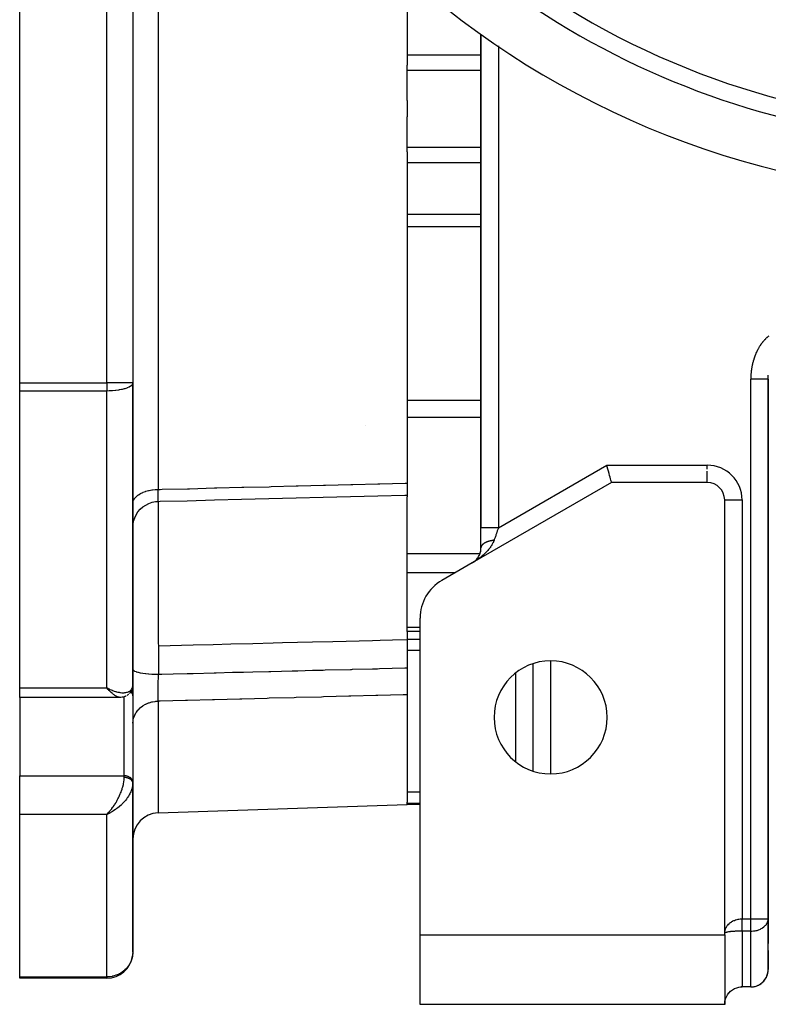
# Model space of a CAD drawing. Units: millimetres. Extents: x 24 to 1234, y -686 to 273.
# Drawn here: x 1012 to 1098, y -353 to -240 of the extents above; entities that cross this region are included whole.
import ezdxf

# ---------------------------------------------------------------- set-up
doc = ezdxf.new("R2010")
doc.units = ezdxf.units.MM
doc.linetypes.add('DASHED', pattern=[9.652, 8.128, -1.524])
doc.layers.add('nevidi', color=4, linetype='DASHED')

msp = doc.modelspace()

# ---------------------------------------------------------------- linework, layer by layer
at = {"color": 2}
for p, q in [((1012, -281.35), (1012, -218.26)), ((1025, -218.26), (1025, -281.35)), ((1025, -218.26), (1025, -281.35)), ((1056.5, -234.4), (1056.5, -244.82)), ((1065, -241.25), (1065, -298)), ((1065, -298), (1065, -241.25)), ((1056.5, -245.38), (1056.5, -244.82)), ((1056.5, -248.86), (1056.5, -245.38)), ((1056.5, -248.86), (1056.5, -249.81)), ((1056.5, -249.81), (1056.5, -250.75)), ((1056.5, -254.23), (1056.5, -250.75)), ((1056.5, -254.79), (1056.5, -254.23)), ((1056.5, -254.79), (1056.5, -292.88)), ((1012, -282.28), (1012, -281.35)), ((1025, -316.05), (1025, -281.35)), ((1025, -281.35), (1025, -316.05)), ((1098, -342.98), (1098, -280.91)), ((1098, -280.91), (1098, -342.98)), ((1012, -316.41), (1012, -282.28)), ((1051.77, -286.26), (1051.77, -286.26)), ((1056.5, -292.88), (1056.5, -294.26)), ((1080, -292.81), (1064, -302.04)), ((1091, -292.81), (1080, -292.81)), ((1056.5, -294.26), (1056.5, -294.43)), ((1056.5, -300.98), (1056.5, -294.43)), ((1093, -294.81), (1093, -294.81)), ((1093, -344.63), (1093, -294.81)), ((1065, -300.3), (1065, -298)), ((1056.5, -303.16), (1056.5, -300.98)), ((1065, -300.26), (1065, -300.31)), ((1065, -300.26), (1065, -300.31)), ((1065, -300.3), (1065, -300.3)), ((1064, -302.04), (1060.5, -304.06)), ((1064, -302.04), (1064.11, -301.97)), ((1064.1, -301.98), (1064.2, -301.91)), ((1064.1, -301.98), (1064.2, -301.91)), ((1064.19, -301.92), (1064.19, -301.92)), ((1056.5, -309.42), (1056.5, -303.16)), ((1058, -344.81), (1058, -308.39)), ((1056.5, -309.93), (1056.5, -309.42)), ((1058, -309.93), (1056.5, -309.93)), ((1056.5, -309.93), (1056.5, -310.9)), ((1056.5, -310.9), (1056.5, -314.12)), ((1071, -325.98), (1071, -313.63)), ((1056.5, -314.12), (1056.5, -317.22)), ((1012, -317.51), (1012, -316.41)), ((1022.26, -316.55), (1022, -316.41)), ((1022.25, -316.55), (1022, -316.41)), ((1022.25, -316.55), (1022, -316.41)), ((1022.25, -316.55), (1022, -316.41)), ((1022.25, -316.55), (1022, -316.41)), ((1022.24, -316.56), (1022, -316.41)), ((1022.24, -316.56), (1022, -316.41)), ((1022.24, -316.56), (1022, -316.41)), ((1022.24, -316.56), (1022, -316.41)), ((1022.23, -316.56), (1022, -316.41)), ((1022.23, -316.57), (1022, -316.41)), ((1022.23, -316.57), (1022, -316.41)), ((1022.23, -316.57), (1022, -316.41)), ((1022.22, -316.57), (1022, -316.41)), ((1022.22, -316.57), (1022, -316.41)), ((1022.22, -316.58), (1022, -316.41)), ((1022.22, -316.58), (1022, -316.41)), ((1022.21, -316.58), (1022, -316.41)), ((1022.21, -316.58), (1022, -316.41)), ((1022.21, -316.58), (1022, -316.41)), ((1022.21, -316.58), (1022, -316.41)), ((1022.2, -316.59), (1022, -316.41)), ((1022.2, -316.59), (1022, -316.41)), ((1022.2, -316.59), (1022, -316.41)), ((1022.2, -316.59), (1022, -316.41)), ((1022.2, -316.59), (1022, -316.41)), ((1022.19, -316.6), (1022, -316.41)), ((1022.19, -316.6), (1022, -316.41)), ((1022.19, -316.6), (1022, -316.41)), ((1022.19, -316.6), (1022, -316.41)), ((1022.18, -316.6), (1022, -316.41)), ((1022.18, -316.6), (1022, -316.41)), ((1022.18, -316.61), (1022, -316.41)), ((1022.18, -316.61), (1022, -316.41)), ((1022.17, -316.61), (1022, -316.41)), ((1025, -316.05), (1025, -317.33)), ((1025, -317.33), (1025, -316.05)), ((1023.54, -317.51), (1012, -317.51)), ((1012, -317.51), (1012, -326.53)), ((1023.55, -317.51), (1023.54, -317.51)), ((1025, -317.3), (1025, -327.21)), ((1025, -317.33), (1025, -317.3)), ((1056.5, -317.22), (1056.5, -329.55)), ((1071, -319.39), (1071, -319.38)), ((1012, -330.97), (1012, -326.53)), ((1025, -327.24), (1025, -327.21)), ((1025, -327.35), (1025, -327.24)), ((1025, -327.24), (1025, -327.35)), ((1025, -327.36), (1025, -327.42)), ((1025, -327.37), (1025, -327.36)), ((1025, -346.81), (1025, -327.37)), ((1025, -327.37), (1025, -327.43)), ((1025, -327.37), (1025, -346.81)), ((1027.9, -330.8), (1056.5, -329.81)), ((1056.5, -329.68), (1056.5, -329.55)), ((1056.5, -329.81), (1056.5, -329.68)), ((1058, -329.81), (1056.5, -329.81)), ((1012, -349.66), (1012, -330.97)), ((1022.18, -330.8), (1022, -330.97)), ((1022.18, -330.8), (1022, -330.97)), ((1022.18, -330.81), (1022, -330.97)), ((1022.19, -330.81), (1022, -330.97)), ((1022.19, -330.81), (1022, -330.97)), ((1022.19, -330.81), (1022, -330.97)), ((1022.19, -330.81), (1022, -330.97)), ((1022.2, -330.81), (1022, -330.97)), ((1022.2, -330.82), (1022, -330.97)), ((1022.2, -330.82), (1022, -330.97)), ((1022.2, -330.82), (1022, -330.97)), ((1022.2, -330.82), (1022, -330.97)), ((1022.21, -330.82), (1022, -330.97)), ((1022.21, -330.82), (1022, -330.97)), ((1022.21, -330.82), (1022, -330.97)), ((1022.21, -330.83), (1022, -330.97)), ((1022.22, -330.83), (1022, -330.97)), ((1022.22, -330.83), (1022, -330.97)), ((1022.22, -330.83), (1022, -330.97)), ((1022.22, -330.83), (1022, -330.97)), ((1022.23, -330.83), (1022, -330.97)), ((1022.23, -330.84), (1022, -330.97)), ((1022.23, -330.84), (1022, -330.97)), ((1022.23, -330.84), (1022, -330.97)), ((1022.24, -330.84), (1022, -330.97)), ((1022.24, -330.84), (1022, -330.97)), ((1022.24, -330.84), (1022, -330.97)), ((1022.24, -330.84), (1022, -330.97)), ((1022.25, -330.85), (1022, -330.97)), ((1022.25, -330.85), (1022, -330.97)), ((1022.25, -330.85), (1022, -330.97)), ((1022.25, -330.85), (1022, -330.97)), ((1022.26, -330.85), (1022, -330.97)), ((1022.26, -330.85), (1022, -330.97)), ((1022, -330.97), (1022.07, -330.91)), ((1022.18, -330.8), (1022.07, -330.91)), ((1022.09, -330.89), (1022.17, -330.8)), ((1098, -343.04), (1098, -342.98)), ((1098, -342.98), (1098, -345.81)), ((1098, -348.9), (1098, -343.04)), ((1058, -344.81), (1093, -344.81)), ((1058, -352.81), (1058, -344.81)), ((1093, -344.81), (1093, -344.63)), ((1093, -344.81), (1093, -352.81)), ((1093, -345.81), (1093, -345.81)), ((1093, -345.81), (1093, -345.81)), ((1098, -345.81), (1098, -345.81)), ((1098, -345.81), (1098, -345.81)), ((1098, -346.63), (1098, -346.57)), ((1098, -346.63), (1098, -347.81)), ((1098, -348.81), (1098, -347.81)), ((1098, -347.81), (1098, -348.81)), ((1098, -348.81), (1098, -347.81)), ((1098, -347.81), (1098, -348.81)), ((1012, -349.81), (1012, -349.66)), ((1022, -349.81), (1012, -349.81)), ((1022, -349.81), (1012, -349.81)), ((1093, -350.81), (1093, -350.81)), ((1093, -350.81), (1093, -350.81)), ((1093, -350.81), (1093, -350.81)), ((1093, -350.81), (1093, -350.81)), ((1094.95, -350.81), (1094.87, -350.81)), ((1096, -350.81), (1095, -350.81)), ((1093, -352.81), (1058, -352.81))]:
    msp.add_line(p, q, dxfattribs=at)
for points in [[(1098, -280.91), (1098, -280.9), (1098, -280.83), (1098, -280.8), (1098, -280.74), (1098, -280.71)], [(1080, -292.81), (1080, -292.79), (1079.98, -292.73), (1079.96, -292.65), (1079.92, -292.52), (1079.88, -292.37), (1079.84, -292.19), (1079.78, -291.99), (1079.72, -291.76), (1079.65, -291.51), (1079.65, -291.51), (1079.59, -291.28), (1079.59, -291.26), (1079.51, -290.99), (1079.46, -290.81)], [(1027.93, -294.97), (1028.12, -294.96), (1031.24, -294.89), (1034.37, -294.81), (1037.5, -294.73), (1040.62, -294.65), (1043.75, -294.58), (1046.87, -294.5), (1050, -294.42), (1053.13, -294.34), (1056.25, -294.26), (1056.5, -294.26)], [(1025, -297.97), (1025.02, -297.64), (1025.09, -297.25), (1025.21, -296.87), (1025.38, -296.51), (1025.59, -296.18), (1025.85, -295.88), (1026.15, -295.61), (1026.48, -295.39), (1026.83, -295.21), (1027.21, -295.08), (1027.6, -295), (1027.93, -294.97)], [(1027.93, -294.97), (1027.93, -294.97), (1027.93, -294.97)], [(1064.27, -301.85), (1064.36, -301.78), (1064.44, -301.7), (1064.52, -301.61), (1064.59, -301.52), (1064.66, -301.42), (1064.72, -301.32), (1064.79, -301.21), (1064.84, -301.1), (1064.89, -300.97), (1064.93, -300.83), (1064.97, -300.68), (1064.99, -300.53), (1065, -300.35), (1065, -300.29)], [(1064.19, -301.92), (1064.28, -301.85), (1064.37, -301.77)], [(1024.73, -316.92), (1024.71, -316.95), (1024.69, -316.98), (1024.67, -317.01), (1024.64, -317.04), (1024.62, -317.06)], [(1024.84, -316.75), (1024.75, -316.89), (1024.73, -316.92)], [(1024.97, -316.35), (1024.97, -316.39), (1024.96, -316.42), (1024.95, -316.46), (1024.9, -316.62), (1024.88, -316.65), (1024.87, -316.69), (1024.85, -316.72), (1024.84, -316.75), (1024.82, -316.79)], [(1025, -316.09), (1025, -316.11), (1025, -316.14), (1024.99, -316.17)], [(1024.22, -317.36), (1024.19, -317.37), (1024.16, -317.39), (1024.13, -317.4), (1024.1, -317.41), (1024.07, -317.42), (1023.91, -317.47), (1023.88, -317.48), (1023.85, -317.48), (1023.82, -317.49), (1023.79, -317.49), (1023.76, -317.49), (1023.61, -317.51), (1023.59, -317.51), (1023.56, -317.51), (1023.55, -317.51)], [(1024.51, -317.17), (1024.48, -317.19), (1024.46, -317.21), (1024.43, -317.23), (1024.4, -317.25), (1024.37, -317.27), (1024.34, -317.29)], [(1096, -350.81), (1096.09, -350.8), (1096.36, -350.77), (1096.62, -350.71), (1096.87, -350.61), (1097.1, -350.47), (1097.32, -350.31), (1097.33, -350.3), (1097.5, -350.13), (1097.51, -350.12), (1097.67, -349.91), (1097.8, -349.67), (1097.9, -349.43), (1097.97, -349.17), (1098, -348.9)], [(1093, -352.71), (1093.03, -352.44), (1093.1, -352.18), (1093.2, -351.94), (1093.33, -351.7), (1093.49, -351.49), (1093.5, -351.48), (1093.67, -351.31), (1093.68, -351.3), (1093.9, -351.14), (1094.13, -351), (1094.38, -350.9), (1094.64, -350.84), (1094.91, -350.81), (1095, -350.81)]]:
    msp.add_lwpolyline(points, dxfattribs=at)
for centre, radius, start, end in [((1123, -159.81), 100, 96.9085, 263.0915), ((1123, -159.81), 94, 233.8465, 263.0671), ((1091, -294.81), 2, 0, 90), ((1063, -300.31), 2, 334.9516, 341.6666), ((1063, -300.31), 2, 342.6737, 349.4442), ((1063, -300.31), 2, 351.3662, 357.2219), ((1063, -300.31), 2, 358.135, 360), ((1063, -300.31), 2, 303.0748, 305.0476), ((1063, -300.31), 2, 306.4367, 308.1888), ((1063, -300.31), 2, 309.3492, 310.5555), ((1063, -300.31), 2, 311.3716, 314.5967), ((1063, -300.31), 2, 315.7874, 317.8572), ((1063, -300.31), 2, 319.0645, 319.9128), ((1063, -300.31), 2, 322.3805, 324.4977), ((1063, -300.31), 2, 326.1111, 333.8887), ((1063, -308.39), 5, 120, 180), ((1073, -319.81), 6.5, 0, 180), ((1073, -319.81), 6.5, 180, 0), ((1028, -333.8), 3, 92, 180), ((1022, -346.81), 3, 270, 351.9003), ((1022, -346.81), 3, 355.677, 357.3074), ((1100, -347.81), 2, 178.3534, 180), ((1096, -348.81), 2, 318.8467, 357.3066), ((1096, -348.81), 2, 357.6923, 0), ((1096, -348.81), 2, 272.6934, 318.5512), ((1095, -352.81), 2, 138.5249, 138.8467), ((1095, -352.81), 2, 131.1533, 131.7787), ((1095, -352.81), 2, 177.3066, 180)]:
    msp.add_arc(centre, radius, start, end, dxfattribs=at)
at = {"layer": 'nevidi', "color": 7, "linetype": 'Continuous'}
for p, q in [((1027.9, -206.01), (1027.9, -249.81)), ((1022, -281.35), (1022, -218.26)), ((1067, -242.57), (1067, -298)), ((1056.5, -243.61), (1065, -243.61)), ((1056.5, -245.38), (1065, -245.38)), ((1027.9, -249.81), (1027.9, -293.6)), ((1056.5, -254.23), (1065, -254.23)), ((1056.5, -256), (1065, -256)), ((1056.5, -261.93), (1065, -261.93)), ((1056.5, -263.37), (1065, -263.37)), ((1012, -281.35), (1022, -281.35)), ((1022, -281.35), (1022, -282.28)), ((1025, -281.35), (1022, -281.35)), ((1096, -280.83), (1096, -280.91)), ((1096, -342.98), (1096, -280.91)), ((1098, -280.83), (1098, -280.8)), ((1022, -282.28), (1012, -282.28)), ((1022, -316.41), (1022, -282.28)), ((1056.5, -283.35), (1065, -283.35)), ((1056.5, -285.27), (1065, -285.27)), ((1067, -298), (1079.46, -290.81)), ((1079.46, -290.81), (1091, -290.81)), ((1091, -291.26), (1091, -290.81)), ((1091, -292.8), (1091, -291.51)), ((1027.91, -294.97), (1027.91, -294.97)), ((1027.93, -294.97), (1027.92, -294.97)), ((1093, -294.81), (1095, -294.81)), ((1095, -294.81), (1095, -342.98)), ((1056.5, -300.98), (1064.89, -300.98)), ((1056.5, -303.16), (1062.07, -303.16)), ((1056.5, -309.42), (1058, -309.42)), ((1056.5, -310.82), (1058, -310.82)), ((1056.5, -312.08), (1058, -312.08)), ((1073, -313.32), (1073, -326.29)), ((1069, -324.91), (1069, -314.7)), ((1012, -316.41), (1022, -316.41)), ((1022.23, -316.63), (1022.22, -316.63)), ((1022.24, -316.63), (1022.23, -316.63)), ((1022.45, -316.63), (1022.44, -316.63)), ((1024, -326.53), (1024, -317.44)), ((1027.9, -317.95), (1027.9, -330.8)), ((1025, -322.15), (1025, -322.15)), ((1025, -322.88), (1025, -322.88)), ((1012, -326.53), (1024, -326.53)), ((1024, -326.73), (1024, -326.53)), ((1024.99, -327.51), (1024.98, -327.63)), ((1056.5, -328.37), (1058, -328.37)), ((1056.5, -329.68), (1058, -329.68)), ((1022, -330.97), (1012, -330.97)), ((1022, -349.66), (1022, -330.97)), ((1022.07, -330.91), (1022.09, -330.89)), ((1095, -342.98), (1096, -342.98)), ((1096, -344.39), (1096, -342.98)), ((1096, -342.98), (1098, -342.98)), ((1096, -344.39), (1095, -344.39)), ((1095, -344.39), (1095, -350.81)), ((1096, -350.81), (1096, -344.39)), ((1093, -347.81), (1093, -347.81)), ((1098, -347.81), (1098, -347.81)), ((1012, -349.66), (1022, -349.66)), ((1022, -349.66), (1022, -349.81)), ((1093, -348.81), (1093, -348.81)), ((1098, -348.81), (1098, -348.81))]:
    msp.add_line(p, q, dxfattribs=at)
for points in [[(1098.06, -275.96), (1097.99, -276.02), (1097.96, -276.04), (1097.89, -276.11), (1097.86, -276.13), (1097.79, -276.19), (1097.77, -276.22), (1097.7, -276.28), (1097.68, -276.31), (1097.61, -276.38), (1097.59, -276.4), (1097.52, -276.47), (1097.5, -276.5), (1097.44, -276.57), (1097.42, -276.59), (1097.36, -276.67), (1097.34, -276.69), (1097.28, -276.77), (1097.26, -276.79), (1097.2, -276.87), (1097.18, -276.89), (1097.13, -276.97), (1097.11, -277), (1097.06, -277.08), (1097.04, -277.1), (1096.99, -277.18), (1096.98, -277.21), (1096.93, -277.29), (1096.91, -277.32), (1096.87, -277.4), (1096.85, -277.43), (1096.81, -277.51), (1096.79, -277.54), (1096.75, -277.62), (1096.73, -277.65), (1096.69, -277.73), (1096.68, -277.76), (1096.64, -277.84), (1096.63, -277.87), (1096.59, -277.96), (1096.58, -277.99), (1096.54, -278.07), (1096.53, -278.1), (1096.5, -278.18), (1096.48, -278.21), (1096.45, -278.3), (1096.44, -278.33), (1096.41, -278.41), (1096.4, -278.44), (1096.37, -278.53), (1096.36, -278.56), (1096.34, -278.64), (1096.33, -278.67), (1096.3, -278.76), (1096.29, -278.79), (1096.27, -278.88), (1096.26, -278.91), (1096.24, -278.99), (1096.23, -279.02), (1096.21, -279.11), (1096.2, -279.14), (1096.18, -279.23), (1096.17, -279.26), (1096.16, -279.35), (1096.15, -279.38), (1096.13, -279.47), (1096.13, -279.5), (1096.11, -279.59), (1096.11, -279.62), (1096.09, -279.71), (1096.09, -279.74), (1096.08, -279.83), (1096.07, -279.86), (1096.06, -279.95), (1096.06, -279.98), (1096.05, -280.07), (1096.04, -280.1), (1096.03, -280.19), (1096.03, -280.22), (1096.02, -280.31), (1096.02, -280.34), (1096.02, -280.43), (1096.01, -280.46), (1096.01, -280.55), (1096.01, -280.58), (1096, -280.67), (1096, -280.71), (1096, -280.8), (1096, -280.83)], [(1098, -280.71), (1098, -280.71), (1098, -280.64), (1098, -280.62), (1098.01, -280.55), (1098.01, -280.53), (1098.01, -280.46)], [(1025, -281.35), (1024.98, -281.45), (1024.97, -281.47), (1024.97, -281.48), (1024.89, -281.6), (1024.88, -281.61), (1024.76, -281.71), (1024.74, -281.73), (1024.59, -281.82), (1024.58, -281.82), (1024.54, -281.84), (1024.35, -281.93), (1024.3, -281.94), (1024.08, -282.02), (1024.02, -282.03), (1023.77, -282.1), (1023.71, -282.11), (1023.43, -282.16), (1023.37, -282.17), (1023.35, -282.18), (1023.06, -282.22), (1023.02, -282.22), (1022.68, -282.25), (1022.65, -282.26), (1022.28, -282.27), (1022.27, -282.27), (1022, -282.28)], [(1098, -280.91), (1097.99, -280.91), (1097.99, -280.91), (1097.98, -280.91), (1097.95, -280.91), (1097.95, -280.91), (1097.93, -280.91), (1097.88, -280.91), (1097.88, -280.91), (1097.84, -280.91), (1097.78, -280.91), (1097.77, -280.91), (1097.72, -280.91), (1097.65, -280.91), (1097.64, -280.91), (1097.57, -280.91), (1097.5, -280.91), (1097.49, -280.91), (1097.39, -280.91), (1097.32, -280.91), (1097.31, -280.91), (1097.18, -280.91), (1097.12, -280.91), (1097.11, -280.91), (1096.95, -280.91), (1096.91, -280.91), (1096.89, -280.91), (1096.71, -280.91), (1096.68, -280.91), (1096.66, -280.91), (1096.45, -280.91), (1096.43, -280.91), (1096.42, -280.91), (1096.19, -280.91), (1096.19, -280.91), (1096.17, -280.91), (1096, -280.91)], [(1027.9, -293.6), (1028.15, -293.59), (1028.38, -293.58), (1031.28, -293.51), (1031.51, -293.51), (1034.4, -293.43), (1034.64, -293.43), (1037.53, -293.35), (1037.76, -293.35), (1040.66, -293.28), (1040.89, -293.27), (1043.78, -293.2), (1044.01, -293.19), (1046.91, -293.12), (1047.14, -293.11), (1050.03, -293.04), (1050.27, -293.03), (1053.16, -292.96), (1053.39, -292.96), (1056.29, -292.88), (1056.5, -292.88)], [(1025, -295.22), (1025.02, -295.05), (1025.02, -295.04), (1025.03, -295), (1025.08, -294.84), (1025.09, -294.83), (1025.1, -294.8), (1025.2, -294.63), (1025.21, -294.63), (1025.23, -294.59), (1025.37, -294.44), (1025.37, -294.43), (1025.41, -294.4), (1025.58, -294.26), (1025.59, -294.25), (1025.63, -294.23), (1025.84, -294.09), (1025.84, -294.09), (1025.89, -294.07), (1026.13, -293.95), (1026.13, -293.95), (1026.18, -293.93), (1026.45, -293.83), (1026.46, -293.83), (1026.51, -293.81), (1026.8, -293.73), (1026.81, -293.73), (1026.87, -293.71), (1027.18, -293.66), (1027.18, -293.66), (1027.24, -293.65), (1027.56, -293.61), (1027.57, -293.61), (1027.63, -293.61), (1027.9, -293.6)], [(1027.92, -294.97), (1027.92, -294.97), (1027.92, -294.96), (1027.92, -294.96), (1027.92, -294.96), (1027.91, -294.94), (1027.91, -294.93), (1027.91, -294.91), (1027.91, -294.91), (1027.91, -294.9), (1027.91, -294.9), (1027.91, -294.86), (1027.91, -294.85), (1027.9, -294.81), (1027.9, -294.81), (1027.9, -294.8), (1027.9, -294.8), (1027.9, -294.75), (1027.9, -294.73), (1027.9, -294.67), (1027.9, -294.66), (1027.9, -294.66), (1027.9, -294.65), (1027.9, -294.59), (1027.9, -294.57), (1027.9, -294.5), (1027.9, -294.48), (1027.9, -294.47), (1027.9, -294.45), (1027.89, -294.39), (1027.89, -294.38), (1027.89, -294.28), (1027.89, -294.26), (1027.89, -294.23), (1027.89, -294.21), (1027.89, -294.17), (1027.89, -294.15), (1027.89, -294.04), (1027.89, -294.02), (1027.89, -293.96), (1027.89, -293.93), (1027.89, -293.91), (1027.89, -293.88), (1027.89, -293.77), (1027.89, -293.74), (1027.89, -293.65), (1027.9, -293.62), (1027.9, -293.62), (1027.9, -293.6)], [(1027.91, -294.97), (1027.91, -295.03), (1027.91, -295.1), (1027.91, -295.23), (1027.91, -295.34), (1027.91, -295.49), (1027.91, -295.6), (1027.9, -296.01), (1027.9, -296.13), (1027.9, -296.18), (1027.9, -296.26), (1027.9, -296.93), (1027.9, -297.09), (1027.9, -297.11), (1027.9, -297.33), (1027.9, -297.88), (1027.9, -298.07), (1027.9, -298.51), (1027.9, -298.77), (1027.9, -298.97), (1027.9, -299.18), (1027.9, -300.17), (1027.9, -300.21), (1027.9, -300.44), (1027.9, -300.47), (1027.9, -301.56), (1027.9, -301.81), (1027.9, -302.03), (1027.9, -302.36), (1027.9, -303.02), (1027.9, -303.29), (1027.9, -304.04), (1027.9, -304.39), (1027.9, -304.56), (1027.9, -304.84), (1027.91, -306.13), (1027.91, -306.16), (1027.91, -306.46), (1027.91, -306.49), (1027.91, -307.84), (1027.91, -308.15), (1027.91, -308.24), (1027.91, -308.59), (1027.92, -309.55), (1027.92, -309.86), (1027.92, -310.3), (1027.92, -310.64), (1027.92, -311.28), (1027.93, -311.59), (1027.93, -311.61)], [(1067, -298), (1066.96, -298), (1066.81, -298), (1066.81, -298), (1066.71, -298), (1066.57, -298), (1066.55, -298), (1066.47, -298), (1066.32, -298), (1066.29, -298), (1066.23, -298), (1066.09, -298), (1066.05, -298), (1066, -298), (1065.88, -298), (1065.82, -298), (1065.79, -298), (1065.68, -298), (1065.61, -298), (1065.6, -298), (1065.5, -298), (1065.43, -298), (1065.43, -298), (1065.35, -298), (1065.29, -298), (1065.28, -298), (1065.22, -298), (1065.17, -298), (1065.16, -298), (1065.12, -298), (1065.09, -298), (1065.07, -298), (1065.05, -298), (1065.03, -298), (1065.02, -298), (1065.01, -298), (1065, -298), (1065, -298)], [(1067, -298), (1066.99, -298.04), (1066.96, -298.11), (1066.91, -298.27), (1066.9, -298.3), (1066.87, -298.37), (1066.81, -298.56), (1066.78, -298.62), (1066.77, -298.65), (1066.72, -298.81), (1066.7, -298.87), (1066.65, -299.03), (1066.64, -299.05), (1066.61, -299.12), (1066.55, -299.29), (1066.53, -299.35), (1066.52, -299.38), (1066.5, -299.45)], [(1066.5, -299.45), (1066.47, -299.53), (1066.41, -299.67), (1066.39, -299.72), (1066.37, -299.75), (1066.3, -299.89), (1066.26, -299.96), (1066.19, -300.07), (1066.18, -300.09), (1066.13, -300.16), (1066.05, -300.28), (1066, -300.35), (1065.94, -300.42), (1065.91, -300.46), (1065.86, -300.52), (1065.77, -300.63), (1065.71, -300.69), (1065.63, -300.78), (1065.62, -300.79), (1065.56, -300.85), (1065.46, -300.95), (1065.4, -301), (1065.3, -301.1), (1065.28, -301.12), (1065.24, -301.15), (1065.14, -301.24), (1065.08, -301.29), (1064.97, -301.38), (1064.9, -301.43), (1064.88, -301.45), (1064.79, -301.52), (1064.73, -301.57), (1064.62, -301.65), (1064.55, -301.7), (1064.45, -301.76), (1064.43, -301.77), (1064.37, -301.82), (1064.25, -301.89)], [(1066.5, -299.45), (1066.45, -299.45), (1066.43, -299.45), (1066.43, -299.45), (1066.38, -299.46), (1066.35, -299.47), (1066.35, -299.47), (1066.3, -299.47), (1066.28, -299.48), (1066.23, -299.48), (1066.23, -299.49), (1066.2, -299.49), (1066.15, -299.5), (1066.13, -299.51), (1066.08, -299.52), (1066.06, -299.52), (1066.04, -299.53), (1066.01, -299.53), (1065.99, -299.54), (1065.97, -299.54), (1065.95, -299.55), (1065.92, -299.56), (1065.88, -299.57), (1065.86, -299.57), (1065.86, -299.58), (1065.81, -299.59), (1065.79, -299.6), (1065.79, -299.6), (1065.75, -299.61), (1065.73, -299.62), (1065.7, -299.63), (1065.69, -299.63), (1065.67, -299.64), (1065.63, -299.66), (1065.61, -299.67), (1065.58, -299.68), (1065.56, -299.69), (1065.54, -299.7), (1065.52, -299.71), (1065.5, -299.72), (1065.49, -299.73), (1065.47, -299.74), (1065.45, -299.75), (1065.42, -299.76), (1065.41, -299.77), (1065.4, -299.77), (1065.37, -299.79), (1065.36, -299.8), (1065.36, -299.8), (1065.33, -299.82), (1065.31, -299.83), (1065.29, -299.85), (1065.28, -299.85), (1065.27, -299.86), (1065.25, -299.88), (1065.23, -299.89), (1065.21, -299.91), (1065.2, -299.92), (1065.19, -299.93), (1065.17, -299.95), (1065.16, -299.96), (1065.15, -299.97), (1065.14, -299.98), (1065.13, -299.99), (1065.12, -300.01), (1065.11, -300.02), (1065.11, -300.02), (1065.09, -300.04), (1065.08, -300.06), (1065.08, -300.06), (1065.07, -300.08), (1065.06, -300.09), (1065.05, -300.11), (1065.05, -300.11), (1065.04, -300.13), (1065.03, -300.15), (1065.03, -300.16), (1065.02, -300.18), (1065.02, -300.19), (1065.01, -300.2), (1065.01, -300.22), (1065.01, -300.23), (1065.01, -300.24), (1065, -300.25)], [(1064.21, -301.92), (1064.18, -301.93), (1064.07, -302)], [(1056.5, -310.9), (1054.84, -310.94), (1053.43, -310.98), (1052.52, -311), (1047.97, -311.11), (1045.66, -311.17), (1042.21, -311.25), (1041.11, -311.28), (1038.79, -311.34), (1036.25, -311.4), (1034.24, -311.45), (1031.93, -311.51), (1027.93, -311.61)], [(1027.93, -311.61), (1027.93, -311.68), (1027.93, -312.25), (1027.93, -312.66), (1027.93, -313.01), (1027.93, -313.23), (1027.93, -313.32), (1027.94, -313.64), (1027.94, -314.21), (1027.94, -314.61), (1027.94, -314.74), (1027.94, -314.85)], [(1025, -314.28), (1025.02, -314.33), (1025.02, -314.34), (1025.03, -314.35), (1025.08, -314.41), (1025.09, -314.41), (1025.1, -314.42), (1025.2, -314.48), (1025.21, -314.49), (1025.22, -314.49), (1025.37, -314.55), (1025.38, -314.56), (1025.39, -314.56), (1025.58, -314.62), (1025.6, -314.62), (1025.61, -314.62), (1025.84, -314.67), (1025.86, -314.68), (1026.14, -314.73), (1026.15, -314.73), (1026.16, -314.73), (1026.46, -314.77), (1026.47, -314.77), (1026.49, -314.77), (1026.81, -314.8), (1026.82, -314.8), (1026.84, -314.81), (1027.18, -314.83), (1027.2, -314.83), (1027.22, -314.83), (1027.56, -314.84), (1027.59, -314.84), (1027.61, -314.84), (1027.94, -314.85)], [(1027.94, -314.85), (1028.11, -314.85), (1028.34, -314.84), (1029.63, -314.81), (1031.23, -314.77), (1031.46, -314.76), (1031.93, -314.75), (1034.36, -314.69), (1034.59, -314.68), (1036.46, -314.63), (1037.48, -314.61), (1037.71, -314.6), (1038.79, -314.57), (1040.61, -314.53), (1040.84, -314.52), (1043.29, -314.46), (1043.74, -314.45), (1043.97, -314.44), (1045.66, -314.4), (1046.86, -314.37), (1047.09, -314.36), (1049.99, -314.29), (1050.12, -314.29), (1050.22, -314.28), (1052.52, -314.22), (1053.11, -314.21), (1053.35, -314.2), (1056.24, -314.13), (1056.47, -314.12), (1056.5, -314.12)], [(1027.9, -317.95), (1027.9, -317.93), (1027.89, -317.87), (1027.89, -317.85), (1027.89, -317.76), (1027.89, -317.74), (1027.89, -317.72), (1027.89, -317.7), (1027.89, -317.64), (1027.89, -317.62), (1027.89, -317.52), (1027.89, -317.5), (1027.89, -317.45), (1027.89, -317.42), (1027.89, -317.39), (1027.89, -317.36), (1027.89, -317.25), (1027.89, -317.22), (1027.9, -317.14), (1027.9, -317.11), (1027.9, -317.1), (1027.9, -317.07), (1027.9, -316.95), (1027.9, -316.92), (1027.9, -316.81), (1027.9, -316.79), (1027.9, -316.78), (1027.9, -316.77), (1027.9, -316.63), (1027.9, -316.6), (1027.9, -316.47), (1027.9, -316.45), (1027.9, -316.44), (1027.9, -316.42), (1027.91, -316.3), (1027.91, -316.27), (1027.91, -316.12), (1027.91, -316.09), (1027.91, -316.07), (1027.91, -316.04), (1027.91, -315.95), (1027.91, -315.92), (1027.92, -315.77), (1027.92, -315.74), (1027.92, -315.68), (1027.92, -315.66), (1027.92, -315.59), (1027.92, -315.56), (1027.93, -315.41), (1027.93, -315.38), (1027.93, -315.29), (1027.93, -315.27), (1027.93, -315.23), (1027.93, -315.2), (1027.94, -315.06), (1027.94, -315.03), (1027.94, -314.9), (1027.94, -314.88), (1027.94, -314.88), (1027.94, -314.85)], [(1022, -316.41), (1022.1, -316.47), (1022.26, -316.54), (1022.28, -316.55), (1022.36, -316.59), (1022.52, -316.66), (1022.61, -316.7), (1022.68, -316.72), (1022.77, -316.75), (1022.86, -316.79), (1023.02, -316.84), (1023.06, -316.85), (1023.11, -316.86), (1023.26, -316.9), (1023.35, -316.92), (1023.43, -316.93), (1023.5, -316.94), (1023.58, -316.95), (1023.72, -316.97), (1023.77, -316.97), (1023.81, -316.97), (1023.94, -316.97), (1024.02, -316.97), (1024.08, -316.96), (1024.14, -316.96), (1024.21, -316.95), (1024.32, -316.92), (1024.35, -316.91), (1024.39, -316.9), (1024.49, -316.86), (1024.55, -316.83), (1024.58, -316.82), (1024.64, -316.78), (1024.69, -316.75), (1024.76, -316.68), (1024.76, -316.68), (1024.8, -316.64), (1024.86, -316.56), (1024.89, -316.51), (1024.89, -316.5), (1024.93, -316.42), (1024.95, -316.36), (1024.97, -316.29), (1024.98, -316.26), (1024.99, -316.2), (1025, -316.09), (1025, -316.05)], [(1023.5, -317.51), (1023.43, -317.5), (1023.38, -317.49), (1023.36, -317.49), (1023.29, -317.47), (1023.24, -317.45), (1023.15, -317.41), (1023.15, -317.41), (1023.09, -317.38), (1023, -317.32), (1022.94, -317.29), (1022.93, -317.28), (1022.84, -317.22), (1022.78, -317.18), (1022.69, -317.11), (1022.68, -317.09), (1022.62, -317.04), (1022.51, -316.95), (1022.45, -316.89), (1022.44, -316.88), (1022.34, -316.79), (1022.28, -316.72), (1022.19, -316.62), (1022.17, -316.61), (1022.11, -316.54), (1022, -316.41)], [(1025, -317.3), (1024.99, -317.24), (1024.98, -317.21), (1024.96, -317.15), (1024.95, -317.11), (1024.92, -317.06), (1024.9, -317.03), (1024.86, -316.97), (1024.83, -316.94), (1024.78, -316.89), (1024.76, -316.88)], [(1025, -320.47), (1025.02, -320.2), (1025.02, -320.19), (1025.03, -320.14), (1025.09, -319.87), (1025.09, -319.86), (1025.1, -319.81), (1025.21, -319.55), (1025.21, -319.54), (1025.23, -319.5), (1025.37, -319.25), (1025.38, -319.24), (1025.41, -319.2), (1025.59, -318.97), (1025.59, -318.96), (1025.63, -318.93), (1025.84, -318.72), (1025.85, -318.71), (1025.89, -318.68), (1026.13, -318.49), (1026.14, -318.49), (1026.18, -318.46), (1026.46, -318.3), (1026.47, -318.3), (1026.51, -318.28), (1026.81, -318.15), (1026.82, -318.15), (1026.87, -318.13), (1027.18, -318.04), (1027.19, -318.04), (1027.24, -318.03), (1027.57, -317.97), (1027.58, -317.97), (1027.63, -317.96), (1027.9, -317.95)], [(1056.5, -317.22), (1056.29, -317.23), (1056.05, -317.23), (1053.16, -317.3), (1052.93, -317.31), (1050.03, -317.38), (1049.8, -317.39), (1046.91, -317.46), (1046.68, -317.47), (1043.78, -317.54), (1043.55, -317.55), (1040.66, -317.62), (1040.42, -317.63), (1037.53, -317.7), (1037.3, -317.71), (1034.4, -317.78), (1034.17, -317.79), (1031.28, -317.86), (1031.05, -317.87), (1028.15, -317.94), (1027.92, -317.95), (1027.9, -317.95)], [(1022.17, -330.8), (1022.24, -330.73), (1022.34, -330.61), (1022.35, -330.6), (1022.41, -330.53), (1022.51, -330.4), (1022.58, -330.32), (1022.6, -330.29), (1022.68, -330.18), (1022.74, -330.09), (1022.84, -329.94), (1022.84, -329.94), (1022.9, -329.85), (1023, -329.7), (1023.06, -329.6), (1023.07, -329.58), (1023.15, -329.44), (1023.2, -329.34), (1023.28, -329.19), (1023.29, -329.18), (1023.34, -329.07), (1023.43, -328.9), (1023.47, -328.8), (1023.47, -328.8), (1023.55, -328.62), (1023.59, -328.52), (1023.64, -328.41), (1023.66, -328.34), (1023.7, -328.24), (1023.76, -328.06), (1023.77, -328.02), (1023.79, -327.96), (1023.84, -327.79), (1023.87, -327.69), (1023.88, -327.64), (1023.91, -327.52), (1023.93, -327.42), (1023.95, -327.27), (1023.95, -327.26), (1023.97, -327.17), (1023.99, -327.02), (1023.99, -326.94), (1023.99, -326.93), (1024, -326.79), (1024, -326.73)], [(1025, -327.21), (1024.99, -327.15), (1024.98, -327.11), (1024.96, -327.05), (1024.95, -327.02), (1024.92, -326.96), (1024.9, -326.93), (1024.86, -326.88), (1024.83, -326.85), (1024.78, -326.8), (1024.75, -326.77), (1024.69, -326.73), (1024.66, -326.71), (1024.59, -326.67), (1024.55, -326.65), (1024.48, -326.62), (1024.43, -326.6), (1024.35, -326.58), (1024.31, -326.57), (1024.23, -326.55), (1024.18, -326.54), (1024.09, -326.54), (1024.05, -326.53), (1024, -326.53)], [(1025, -327.36), (1025, -327.35), (1025, -327.33), (1025, -327.32), (1024.99, -327.3), (1024.99, -327.3), (1024.99, -327.28), (1024.99, -327.28), (1024.99, -327.27), (1024.98, -327.25), (1024.98, -327.24), (1024.97, -327.22), (1024.97, -327.21), (1024.96, -327.2), (1024.96, -327.19), (1024.96, -327.19), (1024.95, -327.17), (1024.94, -327.16), (1024.93, -327.14), (1024.93, -327.13), (1024.92, -327.12), (1024.92, -327.11), (1024.91, -327.11), (1024.9, -327.09), (1024.89, -327.08), (1024.88, -327.06), (1024.87, -327.06), (1024.86, -327.04), (1024.86, -327.04), (1024.85, -327.03), (1024.83, -327.01), (1024.83, -327.01), (1024.81, -326.99), (1024.8, -326.99), (1024.78, -326.97), (1024.78, -326.97), (1024.77, -326.96), (1024.75, -326.95), (1024.74, -326.94), (1024.72, -326.93), (1024.71, -326.92), (1024.69, -326.91), (1024.69, -326.91), (1024.68, -326.9), (1024.66, -326.89), (1024.65, -326.88), (1024.63, -326.87), (1024.62, -326.86), (1024.59, -326.85), (1024.59, -326.85), (1024.58, -326.85), (1024.55, -326.84), (1024.55, -326.83), (1024.52, -326.82), (1024.51, -326.82), (1024.48, -326.81), (1024.48, -326.81), (1024.47, -326.8), (1024.44, -326.79), (1024.43, -326.79), (1024.4, -326.78), (1024.39, -326.78), (1024.36, -326.77), (1024.35, -326.77), (1024.35, -326.77), (1024.32, -326.76), (1024.31, -326.76), (1024.28, -326.75), (1024.27, -326.75), (1024.23, -326.75), (1024.23, -326.74), (1024.22, -326.74), (1024.19, -326.74), (1024.18, -326.74), (1024.15, -326.74), (1024.14, -326.73), (1024.1, -326.73), (1024.09, -326.73), (1024.09, -326.73), (1024.06, -326.73), (1024.05, -326.73), (1024.02, -326.73), (1024.01, -326.73), (1024, -326.73)], [(1024.96, -327.74), (1024.93, -327.89), (1024.91, -327.98), (1024.89, -328.03), (1024.86, -328.13), (1024.82, -328.22), (1024.76, -328.37), (1024.76, -328.38), (1024.71, -328.47), (1024.64, -328.62), (1024.58, -328.72), (1024.58, -328.73), (1024.49, -328.87), (1024.43, -328.97), (1024.35, -329.08), (1024.32, -329.12), (1024.26, -329.21), (1024.14, -329.35), (1024.08, -329.43), (1024.06, -329.44), (1023.94, -329.58), (1023.86, -329.67), (1023.77, -329.76), (1023.72, -329.81), (1023.64, -329.89), (1023.5, -330.01), (1023.43, -330.07), (1023.41, -330.09), (1023.26, -330.21), (1023.17, -330.28), (1023.06, -330.36), (1023.02, -330.39), (1022.93, -330.46), (1022.77, -330.56), (1022.68, -330.62), (1022.67, -330.62), (1022.52, -330.72), (1022.42, -330.77), (1022.28, -330.84), (1022.26, -330.85), (1022.16, -330.9), (1022, -330.97)], [(1093, -344.62), (1093.01, -344.51), (1093.01, -344.5), (1093.02, -344.41), (1093.02, -344.39), (1093.02, -344.38), (1093.05, -344.27), (1093.05, -344.26), (1093.07, -344.19), (1093.08, -344.16), (1093.09, -344.14), (1093.13, -344.04), (1093.14, -344.02), (1093.16, -343.98), (1093.19, -343.93), (1093.2, -343.91), (1093.26, -343.82), (1093.27, -343.8), (1093.28, -343.79), (1093.34, -343.71), (1093.36, -343.69), (1093.43, -343.6), (1093.44, -343.6), (1093.45, -343.59), (1093.54, -343.5), (1093.56, -343.48), (1093.61, -343.44), (1093.66, -343.4), (1093.68, -343.39), (1093.79, -343.31), (1093.81, -343.3), (1093.82, -343.3), (1093.93, -343.23), (1093.95, -343.22), (1094.05, -343.18), (1094.08, -343.16), (1094.11, -343.15), (1094.25, -343.1), (1094.27, -343.09), (1094.29, -343.08), (1094.42, -343.05), (1094.45, -343.04), (1094.55, -343.02), (1094.61, -343.01), (1094.63, -343.01), (1094.79, -342.99), (1094.81, -342.98), (1094.82, -342.98), (1094.99, -342.98), (1095, -342.98)], [(1095, -344.39), (1095, -344.38), (1095, -344.38), (1095, -344.32), (1095, -344.32), (1095, -344.32), (1095, -344.26), (1095, -344.25), (1095, -344.19), (1095, -344.18), (1095, -344.12), (1095, -344.11), (1095, -344.1), (1095, -344.05), (1095, -344.04), (1095, -343.97), (1095, -343.97), (1095, -343.9), (1095, -343.89), (1095, -343.87), (1095, -343.82), (1095, -343.82), (1095, -343.74), (1095, -343.74), (1095, -343.66), (1095, -343.66), (1095, -343.61), (1095, -343.58), (1095, -343.58), (1095, -343.5), (1095, -343.49), (1095, -343.42), (1095, -343.41), (1095, -343.35), (1095, -343.33), (1095, -343.33), (1095, -343.25), (1095, -343.24), (1095, -343.16), (1095, -343.16), (1095, -343.08), (1095, -343.08), (1095, -343.07), (1095, -342.99), (1095, -342.98), (1095, -342.98)], [(1096, -344.39), (1096.1, -344.39), (1096.13, -344.39), (1096.32, -344.37), (1096.36, -344.37), (1096.52, -344.34), (1096.62, -344.32), (1096.63, -344.32), (1096.72, -344.3), (1096.87, -344.25), (1096.92, -344.23), (1097.1, -344.16), (1097.12, -344.15), (1097.21, -344.1), (1097.32, -344.04), (1097.33, -344.03), (1097.51, -343.91), (1097.53, -343.89), (1097.55, -343.87), (1097.67, -343.76), (1097.71, -343.71), (1097.79, -343.61), (1097.8, -343.59), (1097.86, -343.49), (1097.9, -343.42), (1097.93, -343.35), (1097.96, -343.24), (1097.97, -343.23), (1098, -343.08), (1098, -343.04)], [(1095, -344.39), (1094.99, -344.39), (1094.96, -344.39), (1094.91, -344.39), (1094.79, -344.39), (1094.77, -344.39), (1094.64, -344.4), (1094.61, -344.4), (1094.58, -344.4), (1094.42, -344.4), (1094.4, -344.4), (1094.38, -344.4), (1094.25, -344.41), (1094.22, -344.41), (1094.13, -344.42), (1094.09, -344.42), (1094.06, -344.42), (1093.93, -344.43), (1093.91, -344.43), (1093.9, -344.43), (1093.79, -344.44), (1093.77, -344.44), (1093.68, -344.45), (1093.66, -344.45), (1093.64, -344.46), (1093.54, -344.47), (1093.53, -344.47), (1093.49, -344.47), (1093.44, -344.48), (1093.42, -344.48), (1093.34, -344.5), (1093.33, -344.5), (1093.33, -344.5), (1093.26, -344.51), (1093.25, -344.52), (1093.2, -344.53), (1093.19, -344.53), (1093.18, -344.53), (1093.13, -344.55), (1093.12, -344.55), (1093.1, -344.56), (1093.08, -344.56), (1093.08, -344.57), (1093.05, -344.58), (1093.04, -344.58), (1093.03, -344.59), (1093.02, -344.6)], [(1025, -346.81), (1025, -346.93), (1024.97, -347.19), (1024.95, -347.31), (1024.89, -347.56), (1024.86, -347.68), (1024.76, -347.92), (1024.75, -347.95), (1024.71, -348.04), (1024.58, -348.27), (1024.51, -348.37), (1024.35, -348.58), (1024.26, -348.69), (1024.24, -348.71), (1024.08, -348.86), (1023.96, -348.97), (1023.77, -349.11), (1023.76, -349.11), (1023.6, -349.22), (1023.43, -349.31), (1023.4, -349.33), (1023.19, -349.42), (1023.1, -349.46), (1023.06, -349.47), (1022.85, -349.54), (1022.68, -349.58), (1022.67, -349.59), (1022.64, -349.59), (1022.45, -349.63), (1022.3, -349.64), (1022.28, -349.65), (1022.17, -349.65), (1022.06, -349.66), (1022, -349.66)]]:
    msp.add_lwpolyline(points, dxfattribs=at)
for centre, radius, start, end in [((1123, -159.81), 92, 236.2457, 303.7543), ((1091, -294.81), 4, 0, 90)]:
    msp.add_arc(centre, radius, start, end, dxfattribs=at)

doc.saveas('drawing.dxf')
